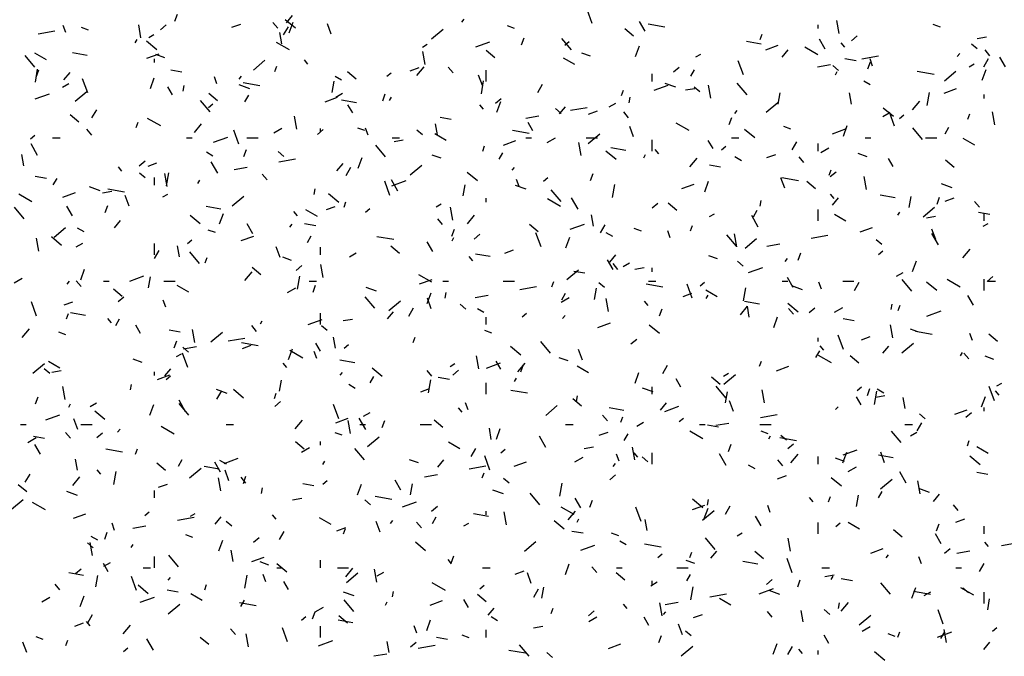
# Model space of a CAD drawing. Extents: x 16 to 252, y 17 to 337.
# Drawn here: x 33 to 39, y 207 to 210 of the extents above; entities that cross this region are included whole.
import ezdxf

# ---------------------------------------------------------------- set-up
doc = ezdxf.new("R2010")
doc.units = 0
doc.header["$MEASUREMENT"] = 0
doc.layers.add('BORDER', color=7, linetype='Continuous')

msp = doc.modelspace()

# ---------------------------------------------------------------- linework, layer by layer
at = {"layer": 'BORDER', "color": 7, "linetype": 'Continuous'}
for p, q in [((34.1686, 210.0993), (34.1823, 210.1369)), ((34.7605, 210.0911), (34.7926, 210.1294)), ((36.382, 210.0865), (36.3547, 210.1617)), ((33.59, 210.0387), (33.5763, 210.0763)), ((33.9886, 210.0107), (33.9764, 210.0796)), ((34.0924, 210.0538), (34.1231, 210.0795)), ((34.4708, 210.0668), (34.5178, 210.0839)), ((34.7137, 210.0621), (34.688, 210.0928)), ((34.8077, 210.0616), (34.7541, 210.1066)), ((34.7743, 210.0385), (34.7949, 210.0949)), ((34.998, 210.0297), (34.9775, 210.0861)), ((35.69, 210.0943), (35.7029, 210.1096)), ((35.9694, 210.0604), (35.9318, 210.0741)), ((36.6625, 210.0466), (36.6325, 210.0986)), ((36.7664, 210.0681), (36.6778, 210.0837)), ((37.58, 210.06), (37.58, 210.08)), ((37.6908, 210.0339), (37.6786, 210.1029)), ((38.2283, 210.0682), (38.1907, 210.0819)), ((33.4428, 210.0326), (33.5314, 210.0482)), ((33.7105, 210.0525), (33.6729, 210.0662)), ((34.031, 210.0137), (34.057, 210.0287)), ((34.7353, 209.9799), (34.7249, 210.039)), ((34.7452, 210.0267), (34.7702, 210.07)), ((35.5292, 210.0062), (35.5904, 210.0576)), ((36.6001, 210.0196), (36.5541, 210.0582)), ((37.2725, 210.0019), (37.2827, 210.03)), ((33.9587, 209.9843), (33.9687, 210.0016)), ((34.0724, 209.9476), (34.0188, 209.9926)), ((34.7758, 209.9466), (34.7065, 209.9866)), ((35.4812, 209.9618), (35.5072, 209.9768)), ((35.7643, 209.963), (35.8395, 209.9903)), ((36.0063, 209.9732), (36.02, 210.0108)), ((36.2723, 209.9471), (36.2209, 210.0083)), ((36.236, 209.9728), (36.259, 209.992)), ((37.2785, 209.9778), (37.1997, 209.9917)), ((37.3021, 209.9481), (37.3679, 209.972)), ((37.618, 209.9516), (37.588, 210.0036)), ((37.7217, 209.9622), (37.7024, 209.9852)), ((37.757, 209.9958), (37.7877, 210.0215)), ((38.4231, 209.952), (38.3925, 209.9777)), ((38.4229, 210.007), (38.4721, 210.0157)), ((33.4868, 209.894), (33.4262, 209.929)), ((33.7038, 209.9176), (33.625, 209.9315)), ((34.0197, 209.9027), (34.0855, 209.9266)), ((34.1145, 209.9054), (34.0675, 209.9225)), ((35.4959, 209.8703), (35.4837, 209.9392)), ((35.8648, 209.9056), (35.8188, 209.9442)), ((36.3734, 209.9133), (36.3265, 209.9304)), ((36.612, 209.9123), (36.6325, 209.9687)), ((36.9314, 209.91), (36.9574, 209.925)), ((37.3885, 209.9093), (37.4206, 209.9476)), ((37.5789, 209.9217), (37.5096, 209.9617)), ((38.318, 209.9125), (38.3309, 209.9279)), ((38.4913, 209.9162), (38.4656, 209.9468)), ((33.4251, 209.8555), (33.3737, 209.9167)), ((34.06, 209.88), (34.06, 209.9)), ((34.5848, 209.8404), (34.6461, 209.8918)), ((34.8744, 209.8706), (34.8551, 209.8936)), ((36.2899, 209.8691), (36.2293, 209.9041)), ((37.1835, 209.8142), (37.1561, 209.8894)), ((37.576, 209.8577), (37.6449, 209.8698)), ((37.7808, 209.8892), (37.7217, 209.8997)), ((37.8123, 209.8993), (37.9009, 209.915)), ((37.844, 209.8471), (37.8577, 209.8846)), ((37.8687, 209.8614), (37.855, 209.899)), ((38.3816, 209.8581), (38.4076, 209.8731)), ((38.4581, 209.8576), (38.4831, 209.9009)), ((38.5735, 209.8566), (38.5435, 209.9086)), ((33.4285, 209.7756), (33.4406, 209.8445)), ((33.4329, 209.8031), (33.4466, 209.8407)), ((33.5802, 209.789), (33.6124, 209.8274)), ((34.206, 209.8291), (34.1469, 209.8395)), ((34.6991, 209.8317), (34.7094, 209.8599)), ((35.1295, 209.7916), (35.0835, 209.8302)), ((35.2917, 209.8069), (35.3147, 209.8262)), ((35.4166, 209.8364), (35.4636, 209.8535)), ((35.4522, 209.8109), (35.4908, 209.8568)), ((35.6441, 209.8246), (35.6184, 209.8552)), ((35.7994, 209.7574), (35.7789, 209.8138)), ((35.82, 209.78), (35.82, 209.84)), ((36.7, 209.78), (36.7, 209.82)), ((36.8127, 209.83), (36.8433, 209.8557)), ((36.905, 209.8074), (36.925, 209.8421)), ((37.6878, 209.838), (37.6572, 209.8637)), ((37.6716, 209.8152), (37.6816, 209.8325)), ((38.1944, 209.8163), (38.1058, 209.8319)), ((38.2494, 209.7824), (38.3107, 209.8338)), ((38.4497, 209.7862), (38.4702, 209.8426)), ((33.572, 209.7487), (33.6066, 209.7687)), ((33.7063, 209.7192), (33.6789, 209.7944)), ((34.0386, 209.7422), (34.0592, 209.7986)), ((34.3915, 209.7664), (34.3778, 209.804)), ((34.5656, 209.7413), (34.5092, 209.7618)), ((34.5098, 209.7923), (34.5226, 209.8076)), ((34.6196, 209.7561), (34.531, 209.7718)), ((35.003, 209.7214), (35.0134, 209.7804)), ((35.0529, 209.7866), (35.0183, 209.8066)), ((35.7937, 209.7139), (35.8059, 209.7829)), ((36.0934, 209.7217), (36.1184, 209.765)), ((36.8245, 209.7491), (36.7681, 209.7697)), ((37.2027, 209.7095), (37.1513, 209.7708)), ((37.856, 209.7617), (37.8214, 209.7817)), ((33.4277, 209.6872), (33.5029, 209.7146)), ((33.6404, 209.6746), (33.7017, 209.726)), ((34.156, 209.708), (34.131, 209.7513)), ((34.2123, 209.7288), (34.2175, 209.7583)), ((34.3941, 209.6776), (34.3482, 209.7162)), ((35.0222, 209.6968), (35.0569, 209.7168)), ((35.2706, 209.6769), (35.2843, 209.7145)), ((36.5368, 209.7056), (36.547, 209.7338)), ((36.7101, 209.7326), (36.7853, 209.7599)), ((36.8767, 209.7344), (36.926, 209.743)), ((36.9525, 209.724), (36.9218, 209.7497)), ((37.0101, 209.6905), (36.9979, 209.7595)), ((37.3682, 209.6597), (37.3786, 209.7188)), ((37.7568, 209.6597), (37.7464, 209.7188)), ((38.1589, 209.6523), (38.1711, 209.7212)), ((38.248, 209.7177), (38.3138, 209.7416)), ((38.46, 209.69), (38.46, 209.71)), ((34.3554, 209.6179), (34.304, 209.6792)), ((34.3473, 209.6411), (34.3703, 209.6604)), ((34.5402, 209.6716), (34.5602, 209.7062)), ((34.9656, 209.6723), (35.0313, 209.6962)), ((35.1317, 209.6658), (35.0529, 209.6797)), ((35.3068, 209.6793), (35.3168, 209.6967)), ((35.8683, 209.6642), (35.899, 209.6899)), ((35.8763, 209.6161), (35.8969, 209.6725)), ((36.4724, 209.645), (36.5071, 209.665)), ((36.5775, 209.6671), (36.5827, 209.6967)), ((37.3051, 209.6166), (37.3664, 209.668)), ((38.0802, 209.6291), (38.1188, 209.6751)), ((33.7287, 209.5859), (33.7537, 209.6292)), ((35.1115, 209.613), (35.0865, 209.6563)), ((35.8048, 209.6331), (35.7855, 209.656)), ((36.2172, 209.6099), (36.1865, 209.6357)), ((36.2082, 209.6073), (36.2403, 209.6456)), ((36.2662, 209.6267), (36.3548, 209.6423)), ((36.3625, 209.606), (36.4094, 209.6231)), ((36.5744, 209.587), (36.5487, 209.6177)), ((37.1378, 209.6105), (37.1506, 209.6258)), ((37.9226, 209.5931), (37.9573, 209.6131)), ((37.9789, 209.5937), (37.9253, 209.6387)), ((37.985, 209.5419), (37.9576, 209.6171)), ((38.3745, 209.5795), (38.3847, 209.6077)), ((38.5174, 209.5501), (38.5052, 209.6191)), ((33.6588, 209.5636), (33.6128, 209.6021)), ((33.9634, 209.5355), (33.9737, 209.5637)), ((34.0931, 209.544), (34.0238, 209.584)), ((34.2719, 209.5089), (34.3105, 209.5548)), ((34.8152, 209.5269), (34.803, 209.5958)), ((35.5618, 209.4961), (35.5514, 209.5552)), ((35.634, 209.5773), (35.5749, 209.5877)), ((36.0298, 209.585), (36.0987, 209.5972)), ((36.067, 209.518), (36.042, 209.5613)), ((36.8962, 209.5191), (36.8269, 209.5591)), ((37.1083, 209.5508), (37.122, 209.5884)), ((38.012, 209.5831), (38.0349, 209.6024)), ((33.7272, 209.4954), (33.7015, 209.5261)), ((34.5077, 209.4469), (34.4804, 209.5221)), ((34.6931, 209.5068), (34.7364, 209.5318)), ((34.924, 209.4984), (34.9546, 209.5241)), ((34.94, 209.51), (34.94, 209.53)), ((35.1764, 209.5189), (35.1388, 209.5326)), ((35.1929, 209.4941), (35.1792, 209.5317)), ((35.4818, 209.4959), (35.4512, 209.5216)), ((35.6072, 209.4666), (35.5466, 209.5016)), ((36.0476, 209.5044), (35.959, 209.52)), ((36.3607, 209.4508), (36.422, 209.5022)), ((36.6009, 209.4851), (36.5804, 209.5415)), ((37.2436, 209.4797), (37.19, 209.5247)), ((37.4353, 209.5268), (37.3977, 209.5405)), ((37.656, 209.5022), (37.7312, 209.5296)), ((37.714, 209.49), (37.7345, 209.5464)), ((38.133, 209.472), (38.0816, 209.5332)), ((38.2531, 209.5025), (38.2731, 209.5371)), ((33.403, 209.4753), (33.4259, 209.4946)), ((33.4405, 209.3873), (33.4055, 209.4479)), ((33.52, 209.48), (33.56, 209.48)), ((34.23, 209.48), (34.26, 209.48)), ((34.3736, 209.4568), (34.4487, 209.4842)), ((34.55, 209.48), (34.61, 209.48)), ((35.32, 209.48), (35.36, 209.48)), ((35.3306, 209.4617), (35.3798, 209.4704)), ((35.9114, 209.4419), (35.9772, 209.4658)), ((36.03, 209.48), (36.06, 209.48)), ((36.1433, 209.455), (36.1866, 209.48)), ((36.3224, 209.3865), (36.3103, 209.4554)), ((36.35, 209.48), (36.41, 209.48)), ((36.7, 209.41), (36.7, 209.47)), ((37.0225, 209.4231), (36.9975, 209.4664)), ((37.12, 209.48), (37.16, 209.48)), ((37.4416, 209.4168), (37.4666, 209.4601)), ((37.58, 209.41), (37.58, 209.45)), ((37.83, 209.48), (37.86, 209.48)), ((38.15, 209.48), (38.21, 209.48)), ((38.4103, 209.4417), (38.3497, 209.4767)), ((34.3702, 209.384), (34.3355, 209.404)), ((34.5349, 209.3807), (34.5486, 209.4183)), ((34.7465, 209.3819), (34.7159, 209.4076)), ((35.2858, 209.3804), (35.2344, 209.4416)), ((35.8011, 209.4094), (35.8113, 209.4376)), ((35.8884, 209.3667), (35.9084, 209.4013)), ((36.5083, 209.3657), (36.4546, 209.4107)), ((36.5597, 209.4141), (36.4809, 209.4279)), ((36.7351, 209.3955), (36.7159, 209.4185)), ((37.0676, 209.4173), (37.0906, 209.4366)), ((37.5935, 209.4031), (37.6368, 209.4281)), ((37.8394, 209.3798), (37.7924, 209.3969)), ((33.3669, 209.3325), (33.3565, 209.3915)), ((33.9796, 209.3326), (34.0103, 209.3583)), ((34.0259, 209.3302), (34.0729, 209.3473)), ((34.396, 209.2923), (34.361, 209.3529)), ((34.72, 209.3541), (34.8086, 209.3697)), ((35.028, 209.3053), (35.0601, 209.3436)), ((35.1406, 209.3199), (35.1612, 209.3762)), ((35.5804, 209.3719), (35.5335, 209.389)), ((36.655, 209.3744), (36.665, 209.3917)), ((36.8999, 209.3271), (36.9385, 209.3731)), ((37.1733, 209.3591), (37.1386, 209.3791)), ((37.3083, 209.3756), (37.3553, 209.3927)), ((37.5048, 209.3495), (37.4791, 209.3801)), ((37.978, 209.3281), (37.953, 209.3714)), ((38.3006, 209.3238), (38.2547, 209.3623)), ((33.8879, 209.3039), (33.8686, 209.3269)), ((34.0112, 209.2679), (33.9805, 209.2936)), ((34.1275, 209.2229), (34.1153, 209.2918)), ((34.1237, 209.2265), (34.1358, 209.2955)), ((34.4837, 209.3124), (34.5526, 209.3246)), ((35.0768, 209.281), (35.1018, 209.3243)), ((35.4164, 209.285), (35.4776, 209.3364)), ((35.7729, 209.2517), (35.7193, 209.2967)), ((35.9575, 209.3085), (35.9704, 209.3238)), ((36.3726, 209.2546), (36.3863, 209.2921)), ((37.062, 209.3255), (37.0029, 209.3359)), ((37.6388, 209.2832), (37.649, 209.3114)), ((37.6443, 209.2746), (37.6749, 209.3003)), ((33.4872, 209.2653), (33.4281, 209.2758)), ((33.5237, 209.2308), (33.5437, 209.2655)), ((34.06, 209.23), (34.06, 209.27)), ((34.2902, 209.2386), (34.3002, 209.2559)), ((34.6576, 209.2579), (34.6318, 209.2885)), ((35.3092, 209.1746), (35.2819, 209.2498)), ((35.3515, 209.1973), (35.3165, 209.2579)), ((35.3194, 209.2264), (35.3946, 209.2538)), ((35.9944, 209.2218), (35.9807, 209.2594)), ((36.1232, 209.2515), (36.1462, 209.2708)), ((36.9783, 209.1937), (36.9989, 209.2501)), ((37.4024, 209.2128), (37.3819, 209.2692)), ((37.4756, 209.2526), (37.3869, 209.2682)), ((37.5653, 209.2097), (37.5194, 209.2483)), ((37.8367, 209.2067), (37.8245, 209.2756)), ((33.5748, 209.1661), (33.6406, 209.19)), ((33.7726, 209.1998), (33.7162, 209.2203)), ((33.7844, 209.1891), (33.8337, 209.1978)), ((33.9008, 209.1924), (33.8122, 209.208)), ((34.9075, 209.1797), (34.9127, 209.2093)), ((35.6982, 209.1723), (35.7086, 209.2314)), ((36.0315, 209.2077), (35.9751, 209.2282)), ((36.2162, 209.1428), (36.1647, 209.2041)), ((36.4889, 209.1649), (36.5011, 209.2338)), ((36.8572, 209.2115), (36.923, 209.2354)), ((38.2904, 209.2156), (38.234, 209.2361)), ((33.4103, 209.1415), (33.341, 209.1815)), ((33.9252, 209.1178), (33.9046, 209.1742)), ((34.1042, 209.1668), (34.1302, 209.1818)), ((34.472, 209.1192), (34.5333, 209.1706)), ((35.0376, 209.1376), (34.984, 209.1826)), ((35.0654, 209.1131), (35.0757, 209.1413)), ((35.82, 209.14), (35.82, 209.16)), ((36.2134, 209.1166), (36.1441, 209.1566)), ((36.307, 209.1023), (36.272, 209.163)), ((36.6999, 209.1088), (36.7305, 209.1345)), ((36.83, 209.0957), (36.784, 209.1343)), ((37.2727, 209.1181), (37.2779, 209.1476)), ((37.6655, 209.158), (37.6462, 209.1809)), ((37.656, 209.1235), (37.6881, 209.1618)), ((37.9877, 209.1623), (37.9089, 209.1762)), ((38.0634, 209.1106), (38.0738, 209.1697)), ((38.2103, 209.1284), (38.224, 209.166)), ((38.2541, 209.1452), (38.3011, 209.1623)), ((38.4352, 209.1119), (38.4094, 209.1426)), ((33.3689, 209.0512), (33.3175, 209.1125)), ((33.6255, 209.0668), (33.5955, 209.1188)), ((33.7992, 209.0844), (33.8129, 209.122)), ((34.4129, 209.1021), (34.3341, 209.116)), ((34.8183, 209.0664), (34.799, 209.0893)), ((34.9244, 209.064), (34.8638, 209.099)), ((34.9717, 209.0998), (35.0187, 209.117)), ((35.1789, 209.0857), (35.2019, 209.105)), ((35.5544, 209.115), (35.5804, 209.13)), ((35.6417, 209.0431), (35.6296, 209.112)), ((37.2366, 209.0617), (37.2566, 209.0964)), ((37.58, 209.04), (37.58, 209.1)), ((38.0031, 209.0695), (38.0131, 209.0868)), ((38.1366, 209.0612), (38.1979, 209.1126)), ((38.4899, 209.0737), (38.4308, 209.0841)), ((33.8477, 209.0033), (33.8798, 209.0416)), ((34.3023, 209.0236), (34.2487, 209.0686)), ((34.405, 209.0236), (34.4255, 209.08)), ((35.5879, 209.0203), (35.5622, 209.051)), ((35.7197, 209.0251), (35.7583, 209.071)), ((36.3884, 209.0123), (36.378, 209.0714)), ((37.0046, 209.0631), (37.0306, 209.0781)), ((37.2625, 209.0074), (37.2275, 209.068)), ((37.7275, 209.0391), (37.6669, 209.0741)), ((38.154, 209.0558), (38.2032, 209.0645)), ((38.46, 209.04), (38.46, 209.08)), ((33.5277, 208.9533), (33.5889, 209.0048)), ((33.6874, 208.9815), (33.6528, 209.0015)), ((34.3834, 208.9775), (34.3458, 208.9912)), ((34.581, 208.9719), (34.551, 209.0238)), ((34.7773, 209.0065), (34.7901, 209.0218)), ((34.9152, 209.0135), (34.8561, 209.024)), ((35.6369, 208.9583), (35.6506, 208.9959)), ((36.0947, 208.9817), (36.0487, 209.0203)), ((36.2652, 208.996), (36.3404, 209.0234)), ((36.425, 208.976), (36.45, 209.0193)), ((36.6423, 208.9854), (36.6047, 208.9991)), ((36.7959, 208.9495), (36.7822, 208.9871)), ((36.9031, 208.987), (36.9133, 209.0152)), ((37.8031, 208.9811), (37.8689, 209.005)), ((38.2038, 208.9405), (38.1833, 208.9969)), ((38.4549, 209.0113), (38.4808, 209.0263)), ((33.4468, 208.8794), (33.4346, 208.9484)), ((33.567, 208.9096), (33.5133, 208.9546)), ((34.2345, 208.9199), (34.2575, 208.9392)), ((34.5207, 208.9357), (34.5864, 208.9596)), ((34.8718, 208.9259), (34.8918, 208.9605)), ((35.3288, 208.9406), (35.2402, 208.9562)), ((35.5365, 208.8769), (35.5065, 208.9288)), ((35.6384, 208.9337), (35.6484, 208.951)), ((35.7555, 208.943), (35.7862, 208.9687)), ((36.1107, 208.9023), (36.0833, 208.9774)), ((36.2426, 208.8975), (36.2632, 208.9539)), ((36.4905, 208.9566), (36.4559, 208.9766)), ((37.1465, 208.9052), (37.0951, 208.9665)), ((37.149, 208.9027), (37.1368, 208.9716)), ((37.1923, 208.8954), (37.2536, 208.9468)), ((37.5434, 208.9482), (37.632, 208.9638)), ((37.9177, 208.9141), (37.8871, 208.9398)), ((38.218, 208.9124), (38.183, 208.973)), ((33.6452, 208.9018), (33.6799, 208.9218)), ((34.06, 208.86), (34.06, 208.92)), ((34.0602, 208.8402), (34.0852, 208.8835)), ((34.1935, 208.8486), (34.1831, 208.9077)), ((34.2993, 208.8136), (34.2479, 208.8749)), ((34.7266, 208.8455), (34.7061, 208.9019)), ((34.94, 208.86), (34.94, 208.9)), ((35.3593, 208.8677), (35.3134, 208.9062)), ((35.9176, 208.8695), (35.9645, 208.8866)), ((37.307, 208.9065), (37.376, 208.9187)), ((37.8992, 208.8619), (37.9222, 208.8812)), ((38.3477, 208.8433), (38.3863, 208.8893)), ((34.3297, 208.8169), (34.34, 208.8451)), ((34.7874, 208.8304), (34.7405, 208.8475)), ((35.0954, 208.85), (35.1301, 208.87)), ((35.7486, 208.8288), (35.7293, 208.8518)), ((35.8409, 208.8503), (35.7621, 208.8642)), ((36.492, 208.7819), (36.462, 208.8339)), ((36.4757, 208.8215), (36.5078, 208.8598)), ((37.0464, 208.8383), (36.9994, 208.8554)), ((37.1824, 208.8), (37.1517, 208.8257)), ((37.4053, 208.8247), (37.4181, 208.8401)), ((37.4746, 208.8322), (37.4883, 208.8698)), ((38.0803, 208.7713), (38.1008, 208.8277)), ((33.6693, 208.7274), (33.6898, 208.7837)), ((34.5394, 208.7231), (34.578, 208.769)), ((34.624, 208.7537), (34.5781, 208.7922)), ((34.8112, 208.7772), (34.8418, 208.8029)), ((34.9541, 208.739), (34.9419, 208.808)), ((36.2479, 208.7295), (36.3092, 208.781)), ((36.3431, 208.7618), (36.2841, 208.7722)), ((36.5183, 208.7828), (36.4926, 208.8134)), ((36.5457, 208.7981), (36.5803, 208.8181)), ((36.6078, 208.7832), (36.6571, 208.7919)), ((36.7, 208.77), (36.7, 208.79)), ((37.2111, 208.7656), (37.2863, 208.793)), ((33.3161, 208.7118), (33.3594, 208.7368)), ((33.597, 208.7045), (33.6099, 208.7198)), ((33.671, 208.6912), (33.6453, 208.7218)), ((33.79, 208.72), (33.82, 208.72)), ((33.9287, 208.7202), (34.0038, 208.7476)), ((34.0282, 208.6849), (34.0386, 208.744)), ((34.11, 208.72), (34.17, 208.72)), ((34.8189, 208.6775), (34.8311, 208.7464)), ((34.88, 208.72), (34.92, 208.72)), ((35.5307, 208.714), (35.4614, 208.754)), ((35.4665, 208.7053), (35.5323, 208.7292)), ((35.59, 208.72), (35.62, 208.72)), ((35.91, 208.72), (35.97, 208.72)), ((36.1674, 208.6907), (36.1777, 208.7189)), ((36.68, 208.72), (36.72, 208.72)), ((37.39, 208.72), (37.42, 208.72)), ((37.4475, 208.6869), (37.4175, 208.7389)), ((37.71, 208.72), (37.77, 208.72)), ((37.9959, 208.7463), (38.0305, 208.7663)), ((38.0769, 208.6677), (38.0255, 208.729)), ((38.3338, 208.6891), (38.2645, 208.7291)), ((38.46, 208.67), (38.46, 208.73)), ((38.4758, 208.7192), (38.5065, 208.7449)), ((38.48, 208.72), (38.52, 208.72)), ((33.8887, 208.6396), (33.8427, 208.6782)), ((34.2417, 208.6615), (34.1811, 208.6965)), ((34.7664, 208.66), (34.8097, 208.685)), ((34.9012, 208.6621), (34.9149, 208.6997)), ((35.2385, 208.6663), (35.1821, 208.6868)), ((35.9972, 208.6756), (36.0859, 208.6912)), ((36.3934, 208.6232), (36.4038, 208.6823)), ((36.4471, 208.686), (36.4164, 208.7117)), ((36.7568, 208.6888), (36.6681, 208.7044)), ((36.9121, 208.63), (36.8848, 208.7051)), ((36.9548, 208.6961), (36.9778, 208.7154)), ((37.0448, 208.6366), (36.9842, 208.6716)), ((37.1841, 208.6158), (37.1963, 208.6847)), ((37.4974, 208.6742), (37.441, 208.6947)), ((37.5973, 208.6772), (37.5836, 208.7147)), ((37.7731, 208.6711), (37.7981, 208.7144)), ((38.2088, 208.6698), (38.1552, 208.7148)), ((33.8668, 208.6114), (33.8975, 208.6371)), ((34.1201, 208.5822), (34.1064, 208.6197)), ((35.2296, 208.5761), (35.1782, 208.6374)), ((35.3036, 208.5637), (35.3649, 208.6152)), ((35.507, 208.6012), (35.5275, 208.6576)), ((35.5281, 208.5732), (35.5076, 208.6296)), ((35.6027, 208.6306), (35.6079, 208.6602)), ((35.7609, 208.6339), (35.8298, 208.646)), ((36.2166, 208.6081), (36.2599, 208.6331)), ((36.22, 208.621), (36.24, 208.6556)), ((36.4683, 208.5593), (36.4561, 208.6282)), ((36.679, 208.5912), (36.6597, 208.6142)), ((36.8634, 208.6391), (36.9104, 208.6562)), ((36.9866, 208.6287), (36.9966, 208.646)), ((37.2689, 208.5985), (37.1901, 208.6124)), ((38.403, 208.592), (38.373, 208.6439)), ((33.4349, 208.535), (33.4076, 208.6101)), ((33.581, 208.5937), (33.628, 208.6108)), ((35.4084, 208.5353), (35.4334, 208.5786)), ((35.7117, 208.572), (35.6811, 208.5977)), ((35.8078, 208.554), (35.7731, 208.574)), ((36.7389, 208.5359), (36.7526, 208.5735)), ((37.1674, 208.5413), (37.206, 208.5873)), ((37.215, 208.5285), (37.2046, 208.5875)), ((37.4735, 208.5558), (37.4198, 208.6008)), ((37.4486, 208.5452), (37.4229, 208.5758)), ((37.5315, 208.5534), (37.5621, 208.5791)), ((37.6668, 208.5563), (37.7101, 208.5813)), ((37.9679, 208.569), (37.9731, 208.5985)), ((38.0051, 208.5646), (38.0153, 208.5928)), ((38.1569, 208.5352), (38.2321, 208.5626)), ((33.594, 208.5206), (33.6043, 208.5488)), ((33.6941, 208.5384), (33.6153, 208.5522)), ((33.8317, 208.4996), (33.8124, 208.5226)), ((33.8552, 208.4851), (33.8752, 208.5198)), ((34.6218, 208.4929), (34.6318, 208.5102)), ((34.8745, 208.4898), (34.9497, 208.5172)), ((34.94, 208.49), (34.94, 208.55)), ((35.0617, 208.5106), (35.1109, 208.5193)), ((35.2955, 208.5195), (35.3276, 208.5578)), ((35.82, 208.49), (35.82, 208.53)), ((36.0105, 208.5303), (36.0334, 208.5496)), ((36.225, 208.5227), (36.2379, 208.5381)), ((37.3446, 208.4751), (37.3652, 208.5315)), ((37.7711, 208.51), (37.712, 208.5204)), ((33.3592, 208.4211), (33.3978, 208.467)), ((33.9855, 208.4433), (33.9605, 208.4866)), ((34.1964, 208.4498), (34.1373, 208.4602)), ((34.2734, 208.3956), (34.2612, 208.4646)), ((34.6014, 208.4536), (34.5757, 208.4842)), ((34.9764, 208.458), (34.9458, 208.4837)), ((35.8493, 208.444), (35.8117, 208.4576)), ((36.4123, 208.4749), (36.4781, 208.4988)), ((36.7381, 208.4418), (36.6845, 208.4867)), ((37.9756, 208.4189), (37.9634, 208.4878)), ((38.1082, 208.4518), (38.0706, 208.4655)), ((33.5904, 208.4361), (33.5528, 208.4498)), ((34.1655, 208.3658), (34.1792, 208.4034)), ((34.3592, 208.3979), (34.4205, 208.4493)), ((34.4511, 208.4029), (34.5397, 208.4186)), ((35.0201, 208.3648), (35.0096, 208.4239)), ((35.4317, 208.3945), (35.442, 208.4227)), ((36.5871, 208.3876), (36.6178, 208.4133)), ((37.58, 208.4), (37.58, 208.42)), ((37.7136, 208.3577), (37.6863, 208.4328)), ((37.8092, 208.4087), (37.8562, 208.4258)), ((38.1847, 208.437), (38.0961, 208.4527)), ((38.3988, 208.4049), (38.3851, 208.4424)), ((38.5305, 208.3998), (38.4846, 208.4384)), ((34.2411, 208.344), (34.2104, 208.3697)), ((34.2147, 208.3612), (34.2837, 208.3734)), ((34.61, 208.3769), (34.5213, 208.3925)), ((34.5268, 208.3633), (34.5738, 208.3804)), ((34.7713, 208.305), (34.7918, 208.3614)), ((34.8479, 208.3115), (34.7786, 208.3515)), ((34.941, 208.3483), (34.916, 208.3916)), ((35.0661, 208.3645), (35.0891, 208.3838)), ((36.0028, 208.3277), (35.9492, 208.3727)), ((36.16, 208.3385), (36.1086, 208.3998)), ((36.3296, 208.3009), (36.3091, 208.3573)), ((37.6093, 208.3537), (37.59, 208.3767)), ((37.9234, 208.3377), (37.9556, 208.376)), ((38.0239, 208.3399), (38.0851, 208.3914)), ((33.9944, 208.289), (33.9475, 208.3061)), ((34.1775, 208.32), (34.2034, 208.335)), ((34.2364, 208.2627), (34.209, 208.3378)), ((34.9216, 208.3099), (34.9079, 208.3474)), ((35.1221, 208.2866), (35.0433, 208.3005)), ((35.7806, 208.2552), (35.7685, 208.3242)), ((36.2534, 208.2969), (36.2064, 208.314)), ((37.5681, 208.316), (37.5881, 208.3507)), ((37.651, 208.2866), (37.5817, 208.3266)), ((37.7952, 208.2858), (37.7492, 208.3244)), ((38.3347, 208.3238), (38.3447, 208.3411)), ((38.379, 208.3077), (38.3533, 208.3383)), ((38.5123, 208.3048), (38.4653, 208.3219)), ((33.4149, 208.2321), (33.4762, 208.2835)), ((33.5058, 208.2299), (33.4751, 208.2556)), ((33.5589, 208.2589), (33.4983, 208.2939)), ((33.5155, 208.238), (33.5648, 208.2466)), ((34.1152, 208.2175), (34.1473, 208.2558)), ((34.7621, 208.2621), (34.7428, 208.2851)), ((35.2675, 208.2137), (35.2139, 208.2587)), ((35.5317, 208.216), (35.506, 208.2467)), ((35.6277, 208.2681), (35.6536, 208.2831)), ((35.6428, 208.2217), (35.6734, 208.2475)), ((35.8203, 208.2594), (35.8955, 208.2868)), ((35.8965, 208.2533), (35.8715, 208.2966)), ((35.9872, 208.2393), (36.0258, 208.2853)), ((36.0032, 208.2397), (36.0169, 208.2773)), ((36.362, 208.234), (36.3014, 208.269)), ((36.7566, 208.2304), (36.7816, 208.2737)), ((37.2694, 208.2684), (37.2797, 208.2966)), ((37.3582, 208.2445), (37.424, 208.2684)), ((34.06, 208.22), (34.06, 208.24)), ((34.0758, 208.1991), (34.1415, 208.223)), ((34.1218, 208.1987), (34.1447, 208.2179)), ((34.7234, 208.1358), (34.7338, 208.1949)), ((35.0448, 208.2207), (35.0576, 208.2361)), ((35.2034, 208.1802), (35.2234, 208.2149)), ((35.5141, 208.1284), (35.5263, 208.1973)), ((35.6243, 208.198), (35.5652, 208.2084)), ((35.97, 208.188), (35.98, 208.2053)), ((36.6089, 208.1789), (36.6295, 208.2352)), ((36.852, 208.1584), (36.827, 208.2017)), ((37.0599, 208.1718), (37.0139, 208.2103)), ((37.0779, 208.2163), (37.1039, 208.2313)), ((37.0795, 208.1741), (37.1408, 208.2255)), ((33.5857, 208.0916), (33.5736, 208.1605)), ((33.9327, 208.1432), (33.9379, 208.1728)), ((34.4455, 208.1248), (34.3891, 208.1454)), ((34.5322, 208.0997), (34.4786, 208.1447)), ((35.125, 208.1515), (35.0904, 208.1715)), ((35.4726, 208.1329), (35.5196, 208.15)), ((35.82, 208.12), (35.82, 208.18)), ((36.7044, 208.1327), (36.648, 208.1532)), ((36.7, 208.12), (36.7, 208.16)), ((37.0904, 208.101), (37.0389, 208.1623)), ((37.2949, 208.0754), (37.2827, 208.1444)), ((37.7864, 208.1407), (37.8094, 208.16)), ((37.8409, 208.1136), (37.8546, 208.1511)), ((37.9281, 208.1266), (37.8935, 208.1466)), ((38.5151, 208.0854), (38.4877, 208.1605)), ((38.5281, 208.1645), (38.5541, 208.1795)), ((33.4299, 208.0696), (33.4435, 208.1072)), ((34.3918, 208.0945), (34.4168, 208.1378)), ((34.696, 208.0983), (34.7063, 208.1264)), ((36.0379, 208.1251), (35.9493, 208.1407)), ((36.3246, 208.0578), (36.2786, 208.0963)), ((36.2979, 208.0816), (36.3031, 208.1111)), ((37.0886, 208.0742), (37.099, 208.1332)), ((37.8075, 208.0634), (37.7825, 208.1067)), ((37.8794, 208.0667), (37.8915, 208.1357)), ((37.8851, 208.1047), (37.9343, 208.1134)), ((38.0416, 208.0446), (38.0311, 208.1037)), ((38.4466, 208.0527), (38.4672, 208.1091)), ((38.5397, 208.1161), (38.5204, 208.1391)), ((33.6052, 208.0521), (33.6152, 208.0694)), ((33.7185, 208.055), (33.7531, 208.075)), ((34.0356, 208.0087), (34.0561, 208.0651)), ((34.2255, 208.0276), (34.1905, 208.0882)), ((34.2431, 208.0094), (34.1917, 208.0707)), ((34.6984, 208.0559), (34.729, 208.0816)), ((35.0379, 207.9904), (35.0105, 208.0655)), ((35.6924, 208.0245), (35.6732, 208.0475)), ((35.7231, 208.0375), (35.7094, 208.0751)), ((36.1351, 208.0083), (36.1964, 208.0597)), ((36.55, 208.0348), (36.4713, 208.0487)), ((36.7432, 208.0357), (36.7753, 208.074)), ((36.7662, 208.029), (36.8414, 208.0564)), ((37.131, 208.0286), (37.1105, 208.0849)), ((37.6728, 208.039), (37.6856, 208.0543)), ((38.304, 208.0141), (38.3698, 208.038)), ((38.46, 208.03), (38.46, 208.05)), ((33.4837, 207.9836), (33.5589, 208.011)), ((33.6538, 207.9336), (33.6333, 207.9899)), ((33.7969, 207.9857), (33.7432, 208.0307)), ((35.0216, 207.9687), (35.0874, 207.9926)), ((35.181, 207.9326), (35.146, 207.9932)), ((35.1687, 208.0031), (35.2033, 208.0231)), ((36.4621, 207.9785), (36.4364, 208.0091)), ((36.5337, 207.9721), (36.544, 208.0003)), ((36.842, 207.9749), (36.865, 207.9941)), ((37.2745, 207.997), (37.3631, 208.0127)), ((38.1476, 207.9901), (38.1169, 208.0158)), ((38.363, 207.9979), (38.3937, 208.0237)), ((33.35, 207.96), (33.38, 207.96)), ((33.67, 207.96), (33.73, 207.96)), ((33.8645, 207.9187), (33.8774, 207.9341)), ((34.1652, 207.9089), (34.0959, 207.9489)), ((34.44, 207.96), (34.48, 207.96)), ((34.8069, 207.9373), (34.8455, 207.9833)), ((35.0999, 207.9118), (35.0878, 207.9807)), ((35.15, 207.96), (35.18, 207.96)), ((35.2675, 207.9434), (35.2812, 207.981)), ((35.47, 207.96), (35.53, 207.96)), ((35.5892, 207.9437), (35.5433, 207.9823)), ((35.8466, 207.881), (35.8362, 207.9401)), ((35.8733, 207.8826), (35.8938, 207.939)), ((36.24, 207.96), (36.28, 207.96)), ((36.6189, 207.9513), (36.6535, 207.9713)), ((36.95, 207.96), (36.98, 207.96)), ((37.0523, 207.9462), (36.9932, 207.9566)), ((37.0381, 207.9554), (37.1071, 207.9675)), ((37.27, 207.96), (37.33, 207.96)), ((38.04, 207.96), (38.08, 207.96)), ((38.1047, 207.9254), (38.1297, 207.9687)), ((33.3894, 207.865), (33.4327, 207.89)), ((33.4775, 207.8861), (33.4185, 207.8965)), ((33.6149, 207.8869), (33.5891, 207.9175)), ((33.754, 207.8901), (33.7847, 207.9158)), ((35.0563, 207.9025), (35.0187, 207.9162)), ((35.1908, 207.8425), (35.2521, 207.8939)), ((36.1365, 207.8376), (36.1015, 207.8983)), ((36.4185, 207.9025), (36.4655, 207.9196)), ((36.5516, 207.8753), (36.5716, 207.9099)), ((36.9683, 207.884), (36.899, 207.924)), ((37.3152, 207.9104), (37.2776, 207.9241)), ((37.3181, 207.883), (37.3281, 207.9004)), ((37.4659, 207.8733), (37.3773, 207.8889)), ((37.4123, 207.8761), (37.3816, 207.9018)), ((38.0207, 207.8634), (37.9693, 207.9247)), ((38.0691, 207.8995), (38.1037, 207.9195)), ((33.455, 207.8021), (33.425, 207.8541)), ((33.8912, 207.8131), (33.8025, 207.8287)), ((33.9603, 207.802), (33.9706, 207.8302)), ((34.8539, 207.8297), (34.808, 207.8683)), ((34.8396, 207.8131), (34.8829, 207.8381)), ((34.94, 207.85), (34.94, 207.87)), ((35.1735, 207.7718), (35.122, 207.8331)), ((35.6793, 207.8315), (35.6187, 207.8665)), ((35.74, 207.7896), (35.765, 207.8329)), ((36.3389, 207.8321), (36.3881, 207.8407)), ((36.6072, 207.7714), (36.5951, 207.8403)), ((37.1052, 207.8173), (37.1189, 207.8549)), ((37.4187, 207.8321), (37.4493, 207.8578)), ((38.3714, 207.846), (38.3817, 207.8742)), ((38.4824, 207.8066), (38.4218, 207.8416)), ((33.6517, 207.7174), (33.6413, 207.7765)), ((34.4296, 207.7532), (34.5048, 207.7806)), ((35.8393, 207.7181), (35.812, 207.7932)), ((35.8977, 207.809), (35.9207, 207.8283)), ((36.2898, 207.7613), (36.3331, 207.7863)), ((36.5245, 207.7652), (36.5108, 207.8028)), ((36.6228, 207.787), (36.6035, 207.81)), ((36.6769, 207.7621), (36.6463, 207.7878)), ((36.7, 207.75), (36.7, 207.81)), ((37.092, 207.7427), (37.057, 207.8033)), ((37.4349, 207.7555), (37.4735, 207.8015)), ((37.58, 207.75), (37.58, 207.79)), ((37.7193, 207.7633), (37.6723, 207.7804)), ((37.7109, 207.7565), (37.7315, 207.8129)), ((37.712, 207.7986), (37.7872, 207.826)), ((37.978, 207.783), (37.8992, 207.7969)), ((37.9325, 207.7563), (37.912, 207.8126)), ((38.4387, 207.7459), (38.3851, 207.7909)), ((34.1186, 207.7157), (34.0726, 207.7543)), ((34.1868, 207.7394), (34.2068, 207.7741)), ((34.2464, 207.6767), (34.3077, 207.7281)), ((34.4033, 207.7228), (34.3245, 207.7367)), ((34.4105, 207.7072), (34.3805, 207.7591)), ((34.4423, 207.7489), (34.4076, 207.7689)), ((34.9534, 207.7472), (34.9634, 207.7645)), ((35.4604, 207.7555), (35.4134, 207.7726)), ((35.5629, 207.7337), (35.5951, 207.772)), ((35.7283, 207.7244), (35.817, 207.74)), ((35.9674, 207.7383), (36.0332, 207.7622)), ((36.4925, 207.737), (36.5054, 207.7523)), ((37.2454, 207.724), (37.2107, 207.744)), ((37.3925, 207.7409), (37.3668, 207.7716)), ((37.74, 207.7095), (37.7833, 207.7345)), ((33.3752, 207.6538), (33.4002, 207.6971)), ((33.6267, 207.6353), (33.6652, 207.6813)), ((33.7756, 207.6954), (33.7563, 207.7184)), ((33.8441, 207.641), (33.8563, 207.7099)), ((34.4123, 207.6078), (34.4001, 207.6767)), ((34.4553, 207.6613), (34.4348, 207.7176)), ((34.5452, 207.6493), (34.5195, 207.68)), ((34.5318, 207.6472), (34.5455, 207.6848)), ((35.492, 207.6827), (35.5609, 207.6949)), ((35.798, 207.6759), (35.8083, 207.7041)), ((35.9416, 207.6481), (35.911, 207.6738)), ((36.4743, 207.6663), (36.505, 207.692)), ((37.3643, 207.6721), (37.4113, 207.6892)), ((37.7034, 207.6318), (37.6497, 207.6768)), ((38.0475, 207.6477), (38.0125, 207.7083)), ((38.4803, 207.6944), (38.4212, 207.7048)), ((33.3833, 207.6017), (33.3373, 207.6403)), ((34.0819, 207.6267), (34.1289, 207.6438)), ((34.6279, 207.5942), (34.6331, 207.6237)), ((34.9055, 207.6343), (34.8464, 207.6447)), ((34.9533, 207.6432), (34.9763, 207.6625)), ((35.1376, 207.5864), (35.1581, 207.6427)), ((35.366, 207.6122), (35.336, 207.6642)), ((35.4186, 207.5867), (35.429, 207.6458)), ((36.2093, 207.5793), (36.2215, 207.6483)), ((37.9111, 207.6187), (37.9724, 207.6701)), ((38.1214, 207.5916), (38.1093, 207.6606)), ((33.6525, 207.5834), (33.5961, 207.6039)), ((34.06, 207.57), (34.06, 207.61)), ((34.7928, 207.5594), (34.842, 207.5681)), ((35.3191, 207.5613), (35.2305, 207.577)), ((35.9114, 207.5913), (35.855, 207.6118)), ((36.1038, 207.5343), (36.0524, 207.5955)), ((36.3215, 207.5172), (36.2915, 207.5692)), ((37.5532, 207.5494), (37.5339, 207.5724)), ((37.6357, 207.5497), (37.646, 207.5779)), ((37.7838, 207.5251), (37.7943, 207.5842)), ((37.8997, 207.5704), (37.9197, 207.605)), ((38.1703, 207.5992), (38.114, 207.6197)), ((38.1909, 207.552), (38.2231, 207.5903)), ((33.3021, 207.5109), (33.3634, 207.5623)), ((33.4824, 207.5063), (33.4131, 207.5463)), ((35.2063, 207.534), (35.1757, 207.5598)), ((35.3754, 207.5228), (35.4506, 207.5502)), ((35.53, 207.5005), (35.5606, 207.5262)), ((36.2855, 207.4815), (36.2162, 207.5215)), ((36.3695, 207.5211), (36.3832, 207.5587)), ((36.6408, 207.4457), (36.6134, 207.5209)), ((36.9133, 207.5079), (36.9791, 207.5318)), ((36.968, 207.5178), (36.9144, 207.5628)), ((36.9753, 207.4602), (36.9958, 207.5166)), ((36.9931, 207.5325), (36.9983, 207.5621)), ((37.0881, 207.4847), (37.1131, 207.528)), ((37.326, 207.4929), (37.3123, 207.5305)), ((38.3228, 207.5034), (38.2971, 207.534)), ((33.6309, 207.4625), (33.6966, 207.4864)), ((34.009, 207.4774), (34.0319, 207.4967)), ((34.1822, 207.4518), (34.2708, 207.4674)), ((34.2507, 207.4731), (34.2767, 207.4881)), ((34.3827, 207.4317), (34.4148, 207.47)), ((34.7059, 207.4578), (34.6866, 207.4808)), ((34.9965, 207.4289), (34.9359, 207.4639)), ((35.535, 207.4345), (35.555, 207.4692)), ((35.8312, 207.471), (35.7525, 207.4849)), ((35.82, 207.48), (35.82, 207.5)), ((35.9265, 207.428), (35.9144, 207.4969)), ((36.2547, 207.4535), (36.2932, 207.4995)), ((36.9667, 207.4529), (37.028, 207.5043)), ((37.277, 207.4222), (37.247, 207.4742)), ((33.8488, 207.3979), (33.8351, 207.4355)), ((33.9458, 207.4101), (34.0148, 207.4223)), ((34.471, 207.42), (34.4403, 207.4457)), ((35.0277, 207.3963), (35.0747, 207.4134)), ((35.2568, 207.389), (35.2362, 207.4453)), ((35.3123, 207.435), (35.3251, 207.4503)), ((35.4756, 207.4118), (35.4499, 207.4424)), ((35.7009, 207.4213), (35.7269, 207.4363)), ((36.2327, 207.4038), (36.1791, 207.4488)), ((36.3016, 207.4423), (36.3116, 207.4596)), ((36.6732, 207.3972), (36.6628, 207.4563)), ((37.58, 207.38), (37.58, 207.44)), ((37.6736, 207.4194), (37.6966, 207.4387)), ((37.7996, 207.404), (37.739, 207.439)), ((38.2072, 207.3949), (38.2209, 207.4325)), ((38.3102, 207.4417), (38.3572, 207.4588)), ((38.46, 207.38), (38.46, 207.42)), ((33.7595, 207.3463), (33.7249, 207.3663)), ((33.7962, 207.351), (33.8098, 207.3885)), ((34.2633, 207.3611), (34.2257, 207.3748)), ((34.5856, 207.3347), (34.6163, 207.3604)), ((34.7234, 207.3488), (34.7484, 207.3921)), ((35.0623, 207.3796), (35.0726, 207.4078)), ((36.3335, 207.3825), (36.2744, 207.3929)), ((36.5222, 207.369), (36.4846, 207.3827)), ((37.1511, 207.3695), (37.1771, 207.3845)), ((38.0251, 207.3619), (37.9791, 207.4004)), ((38.2325, 207.3273), (38.2025, 207.3792)), ((33.7357, 207.306), (33.705, 207.3317)), ((33.7316, 207.2644), (33.7194, 207.3333)), ((33.9368, 207.3064), (33.9468, 207.3238)), ((34.4019, 207.2901), (34.4224, 207.3465)), ((35.4974, 207.2898), (35.4438, 207.3348)), ((36.0224, 207.2871), (36.0836, 207.3385)), ((36.3213, 207.2924), (36.3965, 207.3198)), ((36.5626, 207.3215), (36.528, 207.3415)), ((36.7471, 207.3095), (36.6585, 207.3252)), ((37.0342, 207.2967), (36.9828, 207.358)), ((37.4338, 207.2876), (37.4216, 207.3565)), ((38.4835, 207.3119), (38.4642, 207.3349)), ((38.5517, 207.3185), (38.6403, 207.3341)), ((34.06, 207.2), (34.06, 207.26)), ((34.1869, 207.2051), (34.1355, 207.2664)), ((34.4783, 207.2336), (34.4678, 207.2926)), ((34.5767, 207.2321), (34.6425, 207.256)), ((35.6338, 207.2248), (35.6475, 207.2624)), ((36.7292, 207.2536), (36.7522, 207.2729)), ((36.9, 207.2535), (36.9103, 207.2817)), ((37.0107, 207.2499), (37.0428, 207.2882)), ((37.2898, 207.2479), (37.2438, 207.2864)), ((37.8591, 207.2775), (37.9249, 207.3014)), ((37.9403, 207.2532), (37.9531, 207.2685)), ((38.1275, 207.2206), (38.1138, 207.2582)), ((38.2503, 207.2767), (38.2809, 207.3024)), ((38.3153, 207.2768), (38.3843, 207.289)), ((33.815, 207.1786), (33.79, 207.2219)), ((33.7917, 207.2081), (33.8263, 207.2281)), ((34.6674, 207.214), (34.6204, 207.2311)), ((34.7621, 207.1758), (34.7084, 207.2208)), ((34.94, 207.2), (34.94, 207.24)), ((35.6363, 207.2203), (35.617, 207.2432)), ((36.2396, 207.164), (36.2601, 207.2204)), ((36.4059, 207.1742), (36.3802, 207.2049)), ((36.9263, 207.2219), (36.8793, 207.239)), ((37.2592, 207.2192), (37.1804, 207.2331)), ((37.4423, 207.1734), (37.4149, 207.2486)), ((38.4363, 207.1797), (38.4613, 207.223)), ((33.6845, 207.1591), (33.6057, 207.173)), ((33.6413, 207.1689), (33.6719, 207.1946)), ((33.7486, 207.0993), (33.759, 207.1584)), ((33.9651, 207.0784), (33.9377, 207.1536)), ((34, 207.2), (34.04, 207.2)), ((34.5393, 207.0919), (34.5515, 207.1609)), ((34.6503, 207.1256), (34.6366, 207.1632)), ((34.71, 207.2), (34.74, 207.2)), ((35.03, 207.2), (35.09, 207.2)), ((35.0744, 207.1515), (35.113, 207.1975)), ((35.078, 207.1213), (35.1393, 207.1727)), ((35.2389, 207.124), (35.2267, 207.1929)), ((35.2419, 207.1563), (35.2765, 207.1763)), ((35.8, 207.2), (35.84, 207.2)), ((35.9736, 207.1659), (36.0206, 207.183)), ((36.0582, 207.1166), (36.0377, 207.173)), ((36.5545, 207.1338), (36.5085, 207.1724)), ((36.51, 207.2), (36.54, 207.2)), ((36.83, 207.2), (36.89, 207.2)), ((36.8831, 207.1296), (36.9031, 207.1642)), ((37.6, 207.2), (37.64, 207.2)), ((37.6161, 207.1535), (37.6654, 207.1622)), ((37.6497, 207.1373), (37.6597, 207.1547)), ((38.31, 207.2), (38.34, 207.2)), ((33.5587, 207.0826), (33.533, 207.1133)), ((34.0267, 207.0617), (33.9731, 207.1067)), ((34.132, 207.133), (34.1449, 207.1483)), ((34.3266, 207.0834), (34.3369, 207.1116)), ((34.7705, 207.0836), (34.7455, 207.1269)), ((35.6028, 207.0789), (35.5335, 207.1189)), ((35.7849, 207.0878), (35.8079, 207.1071)), ((36.6921, 207.1045), (36.7268, 207.1245)), ((36.7, 207.11), (36.7, 207.13)), ((36.9046, 207.0303), (36.9167, 207.0992)), ((37.3059, 207.1109), (37.3365, 207.1366)), ((37.4715, 207.0987), (37.4852, 207.1363)), ((37.7615, 207.1307), (37.7024, 207.1411)), ((37.9645, 207.0592), (37.9131, 207.1204)), ((33.6662, 206.9939), (33.6867, 207.0503)), ((34.1867, 207.0705), (34.1276, 207.0809)), ((34.3138, 207.0263), (34.2532, 207.0613)), ((35.1184, 207.0499), (35.062, 207.0704)), ((35.3231, 207.0451), (35.3283, 207.0746)), ((35.8191, 207.0198), (35.7732, 207.0584)), ((36.0716, 207.0439), (36.0966, 207.0872)), ((36.1138, 207.0377), (36.1243, 207.0968)), ((37.0056, 207.0459), (37.0942, 207.0615)), ((37.2671, 207.062), (37.3423, 207.0894)), ((37.3773, 207.0577), (37.3209, 207.0783)), ((38.0773, 207.0379), (38.0978, 207.0942)), ((38.1751, 207.0578), (38.0864, 207.0734)), ((38.1423, 207.0526), (38.177, 207.0726)), ((38.4059, 207.054), (38.3366, 207.094)), ((38.3775, 207.0662), (38.3468, 207.0919)), ((38.46, 207.01), (38.46, 207.07)), ((33.4626, 207.0181), (33.5059, 207.0431)), ((33.9847, 207.0166), (34.0599, 207.044)), ((34.1337, 206.9555), (34.1949, 207.0069)), ((34.6003, 206.9976), (34.5117, 207.0132)), ((34.5184, 206.9938), (34.5384, 207.0284)), ((35.1173, 206.9676), (35.0659, 207.0288)), ((35.285, 207.0015), (35.295, 207.0188)), ((35.5225, 207.0017), (35.5883, 207.0257)), ((35.726, 206.9887), (35.701, 207.032)), ((36.5666, 206.9827), (36.5474, 207.0057)), ((36.7531, 206.9442), (36.7409, 207.0131)), ((36.7692, 207.0042), (36.8381, 207.0164)), ((37.1169, 207.0015), (37.0563, 207.0365)), ((37.6883, 206.9834), (37.6936, 207.013)), ((37.7024, 206.9698), (37.741, 207.0157)), ((38.4791, 206.976), (38.4895, 207.0351)), ((33.7068, 206.9081), (33.7318, 206.9514)), ((34.8405, 206.922), (34.8635, 206.9413)), ((34.8982, 206.9286), (34.9118, 206.9662)), ((34.9128, 206.9663), (34.9561, 206.9913)), ((35.0838, 206.9058), (35.0378, 206.9444)), ((35.8304, 206.9479), (35.8626, 206.9862)), ((36.1643, 206.9573), (36.1746, 206.9854)), ((36.3615, 206.9451), (36.3922, 206.9708)), ((36.76, 206.9512), (36.7729, 206.9665)), ((36.9194, 206.9355), (36.9664, 206.9526)), ((37.3363, 206.9367), (37.3106, 206.9673)), ((37.4998, 206.9134), (37.4894, 206.9725)), ((37.6422, 206.9522), (37.6115, 206.9779)), ((37.7983, 206.8975), (37.8596, 206.9489)), ((38.2437, 206.9011), (38.2164, 206.9763)), ((33.637, 206.8901), (33.684, 206.9072)), ((33.7194, 206.8911), (33.7001, 206.9141)), ((33.8942, 206.8495), (33.9327, 206.8955)), ((34.94, 206.83), (34.94, 206.89)), ((35.1124, 206.9073), (35.0336, 206.9212)), ((35.4517, 206.8533), (35.438, 206.8909)), ((35.5039, 206.8677), (35.5244, 206.9241)), ((35.8799, 206.9189), (35.8452, 206.9389)), ((36.07, 206.8809), (36.1192, 206.8896)), ((36.363, 206.9145), (36.4063, 206.9395)), ((36.6815, 206.8937), (36.6565, 206.937)), ((36.8597, 206.8443), (36.8392, 206.9007)), ((34.4891, 206.8451), (34.4633, 206.8757)), ((34.5581, 206.7805), (34.546, 206.8495)), ((34.7665, 206.8061), (34.7392, 206.8813)), ((35.7292, 206.8276), (35.6916, 206.8412)), ((35.82, 206.83), (35.82, 206.87)), ((36.7358, 206.8024), (36.7495, 206.84)), ((36.9068, 206.8381), (36.8762, 206.8639)), ((37.637, 206.7987), (37.612, 206.842)), ((37.8132, 206.8626), (37.8565, 206.8876)), ((37.9881, 206.8354), (37.9505, 206.8491)), ((38.002, 206.8311), (38.0123, 206.8593)), ((38.213, 206.8316), (38.2881, 206.859)), ((38.2313, 206.8247), (38.2513, 206.8593)), ((38.2604, 206.8038), (38.2482, 206.8727)), ((38.5052, 206.864), (38.5281, 206.8833)), ((33.3825, 206.7493), (33.362, 206.8057)), ((33.4703, 206.8197), (33.4327, 206.8334)), ((33.5909, 206.7871), (33.6012, 206.8153)), ((34.055, 206.7629), (34.02, 206.8235)), ((34.3485, 206.7918), (34.3025, 206.8303)), ((34.9305, 206.7862), (35.0057, 206.8136)), ((35.3048, 206.7497), (35.2944, 206.8088)), ((35.4172, 206.7793), (35.4478, 206.805)), ((35.4594, 206.7733), (35.548, 206.7889)), ((35.6147, 206.8187), (35.5556, 206.8291)), ((36.0477, 206.73), (35.9962, 206.7913)), ((36.4684, 206.7713), (36.5342, 206.7953)), ((37.3416, 206.7416), (37.3621, 206.798)), ((38.4584, 206.7662), (38.4906, 206.8045)), ((33.8962, 206.7562), (33.9192, 206.7755)), ((35.223, 206.7316), (35.292, 206.7437)), ((36.0283, 206.7458), (35.9397, 206.7614)), ((36.1715, 206.7241), (36.1409, 206.7498)), ((36.8539, 206.7317), (36.9152, 206.7831)), ((37.4197, 206.739), (37.4447, 206.7823)), ((37.497, 206.7452), (37.4777, 206.7681)), ((37.58, 206.74), (37.58, 206.76)), ((37.9333, 206.7079), (37.8796, 206.7529))]:
    msp.add_line(p, q, dxfattribs=at)

doc.saveas('drawing.dxf')
